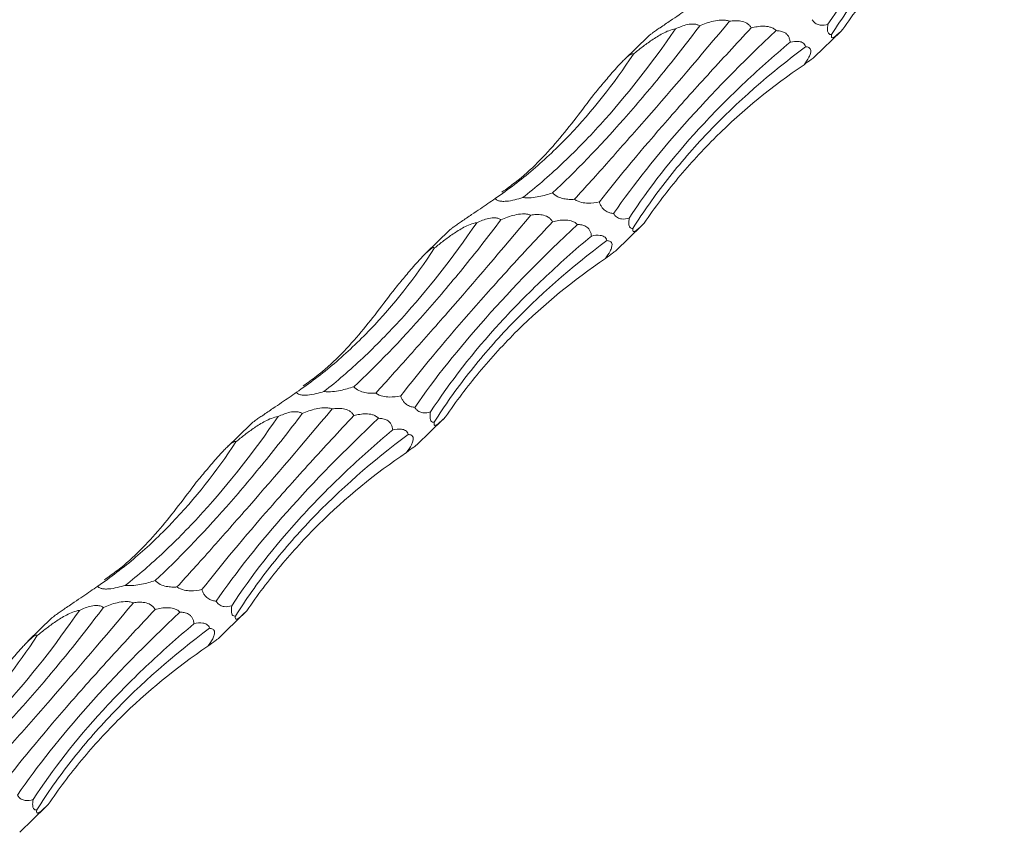
# Model space of a CAD drawing. Units: millimetres. Extents: x 250 to 14600, y 250 to 10250.
# Drawn here: x 9834 to 9894, y 4741 to 4791 of the extents above; entities that cross this region are included whole.
import ezdxf

# ---------------------------------------------------------------- set-up
doc = ezdxf.new("R2010")
doc.units = ezdxf.units.MM
doc.header["$LTSCALE"] = 50

msp = doc.modelspace()

# ---------------------------------------------------------------- linework, layer by layer
at = {"color": 7, "linetype": 'Continuous', "lineweight": 15}
for p, q in [((9872.088, 4789.583), (9870.623, 4788.153)), ((9882.253, 4788.325), (9883.848, 4789.882)), ((9870.119, 4776.482), (9871.714, 4778.039)), ((9859.954, 4777.74), (9858.489, 4776.31)), ((9847.82, 4765.897), (9846.355, 4764.467)), ((9857.984, 4764.638), (9859.58, 4766.196)), ((9835.686, 4754.054), (9834.221, 4752.624)), ((9845.85, 4752.795), (9847.446, 4754.353)), ((9833.716, 4740.952), (9835.312, 4742.509))]:
    msp.add_line(p, q, dxfattribs=at)
for points, knots in [([(9892.891, 4801.069), (9891.867, 4800.21), (9890.89, 4799.339), (9889.498, 4798.015), (9889.046, 4797.571), (9888.167, 4796.677), (9887.739, 4796.226), (9885.672, 4793.966), (9884.256, 4792.151), (9883.07, 4790.325)], [0, 0, 0, 0, 0.25, 0.25, 0.375, 0.375, 0.5, 0.5, 1, 1, 1, 1]), ([(9883.292, 4789.696), (9883.931, 4790.708), (9884.632, 4791.702), (9885.778, 4793.165), (9886.176, 4793.649), (9887.004, 4794.605), (9887.434, 4795.08), (9889.652, 4797.41), (9891.64, 4799.156), (9893.836, 4800.792)], [0, 0, 0, 0, 0.25, 0.25, 0.375, 0.375, 0.5, 0.5, 1, 1, 1, 1]), ([(9883.982, 4790.016), (9884.624, 4790.959), (9885.311, 4791.871), (9886.778, 4793.635), (9887.56, 4794.489), (9890.018, 4796.923), (9891.807, 4798.386), (9893.743, 4799.696)], [0, 0, 0, 0, 0.25, 0.25, 0.5, 0.5, 1, 1, 1, 1]), ([(9874.884, 4791.521), (9874.588, 4791.316), (9874.129, 4790.997), (9873.435, 4790.529), (9872.96, 4790.21), (9872.588, 4789.955), (9872.377, 4789.807), (9872.221, 4789.692), (9872.124, 4789.616), (9872.101, 4789.593), (9872.09, 4789.582)], [0, 0, 0, 0, 0.33053, 0.511885, 0.707528, 0.778412, 0.849921, 0.90079, 0.951646, 1, 1, 1, 1]), ([(9875.235, 4790.224), (9875.498, 4790.339), (9875.774, 4790.443), (9876.229, 4790.548), (9876.388, 4790.574), (9876.635, 4790.582), (9876.719, 4790.579), (9876.89, 4790.557), (9876.978, 4790.537), (9877.061, 4790.504)], [0, 0, 0, 0, 0.5, 0.5, 0.75, 0.75, 0.875, 0.875, 1, 1, 1, 1]), ([(9877.061, 4790.504), (9877.17, 4790.523), (9877.282, 4790.537), (9877.513, 4790.546), (9877.63, 4790.541), (9877.872, 4790.498), (9877.999, 4790.458), (9878.169, 4790.352), (9878.222, 4790.309), (9878.316, 4790.21), (9878.355, 4790.156), (9878.387, 4790.099)], [0, 0, 0, 0, 0.25, 0.25, 0.5, 0.5, 0.75, 0.75, 0.875, 0.875, 1, 1, 1, 1]), ([(9883.07, 4790.325), (9882.914, 4790.28), (9882.756, 4790.253), (9882.513, 4790.285), (9882.432, 4790.307), (9882.308, 4790.379), (9882.268, 4790.41), (9882.187, 4790.49), (9882.148, 4790.54), (9882.113, 4790.603)], [0, 0, 0, 0, 0.5, 0.5, 0.75, 0.75, 0.875, 0.875, 1, 1, 1, 1]), ([(9864.429, 4779.729), (9865.219, 4780.348), (9866.01, 4781.029), (9867.197, 4782.145), (9867.592, 4782.533), (9868.383, 4783.341), (9868.779, 4783.762), (9870.744, 4785.932), (9872.275, 4787.883), (9873.761, 4790.043)], [0, 0, 0, 0, 0.25, 0.25, 0.375, 0.375, 0.5, 0.5, 1, 1, 1, 1]), ([(9875.235, 4790.224), (9874.453, 4789.188), (9873.676, 4788.195), (9872.518, 4786.771), (9872.134, 4786.307), (9871.368, 4785.402), (9870.986, 4784.959), (9869.093, 4782.813), (9867.64, 4781.314), (9866.252, 4780.022)], [0, 0, 0, 0, 0.25, 0.25, 0.375, 0.375, 0.5, 0.5, 1, 1, 1, 1]), ([(9867.586, 4779.627), (9868.252, 4780.358), (9868.953, 4781.135), (9870.054, 4782.371), (9870.43, 4782.795), (9871.199, 4783.667), (9871.592, 4784.116), (9873.586, 4786.401), (9875.278, 4788.378), (9877.061, 4790.504)], [0, 0, 0, 0, 0.25, 0.25, 0.375, 0.375, 0.5, 0.5, 1, 1, 1, 1]), ([(9878.387, 4790.099), (9877.466, 4789.119), (9876.578, 4788.16), (9875.297, 4786.753), (9874.879, 4786.288), (9874.06, 4785.371), (9873.658, 4784.916), (9871.704, 4782.679), (9870.32, 4781.015), (9869.111, 4779.466)], [0, 0, 0, 0, 0.25, 0.25, 0.375, 0.375, 0.5, 0.5, 1, 1, 1, 1]), ([(9871.186, 4788.499), (9871.362, 4788.644), (9871.542, 4788.788), (9871.915, 4789.075), (9872.108, 4789.217), (9872.416, 4789.426), (9872.522, 4789.495), (9872.742, 4789.63), (9872.857, 4789.697), (9873.096, 4789.822), (9873.22, 4789.881), (9873.485, 4789.983), (9873.625, 4790.025), (9873.761, 4790.043)], [0, 0, 0, 0, 0.25, 0.25, 0.5, 0.5, 0.625, 0.625, 0.75, 0.75, 0.875, 0.875, 1, 1, 1, 1]), ([(9873.761, 4790.043), (9873.873, 4790.096), (9873.989, 4790.146), (9874.229, 4790.235), (9874.355, 4790.274), (9874.619, 4790.33), (9874.759, 4790.346), (9874.959, 4790.33), (9875.024, 4790.318), (9875.14, 4790.279), (9875.191, 4790.254), (9875.235, 4790.224)], [0, 0, 0, 0, 0.25, 0.25, 0.5, 0.5, 0.75, 0.75, 0.875, 0.875, 1, 1, 1, 1]), ([(9878.387, 4790.099), (9878.507, 4790.13), (9878.629, 4790.157), (9878.877, 4790.194), (9879.004, 4790.206), (9879.26, 4790.205), (9879.389, 4790.192), (9879.585, 4790.136), (9879.652, 4790.111), (9879.78, 4790.04), (9879.844, 4789.994), (9879.899, 4789.934)], [0, 0, 0, 0, 0.25, 0.25, 0.5, 0.5, 0.75, 0.75, 0.875, 0.875, 1, 1, 1, 1]), ([(9883.292, 4789.696), (9883.254, 4789.691), (9883.218, 4789.693), (9883.15, 4789.717), (9883.12, 4789.738), (9883.068, 4789.821), (9883.049, 4789.883), (9883.04, 4790.022), (9883.041, 4790.077), (9883.05, 4790.195), (9883.059, 4790.26), (9883.07, 4790.325)], [0, 0, 0, 0, 0.25, 0.25, 0.5, 0.5, 0.75, 0.75, 0.875, 0.875, 1, 1, 1, 1]), ([(9883.982, 4790.016), (9883.81, 4789.842), (9883.648, 4789.684), (9883.447, 4789.535), (9883.386, 4789.5), (9883.318, 4789.501), (9883.3, 4789.511), (9883.279, 4789.568), (9883.277, 4789.615), (9883.292, 4789.696)], [0, 0, 0, 0, 0.5, 0.5, 0.75, 0.75, 0.875, 0.875, 1, 1, 1, 1]), ([(9869.979, 4778.76), (9871.206, 4780.539), (9872.652, 4782.356), (9875.96, 4786.078), (9877.823, 4787.981), (9879.899, 4789.934)], [0, 0, 0, 0, 0.5, 0.5, 1, 1, 1, 1]), ([(9879.899, 4789.934), (9879.987, 4789.933), (9880.076, 4789.925), (9880.253, 4789.888), (9880.34, 4789.859), (9880.466, 4789.786), (9880.507, 4789.757), (9880.583, 4789.686), (9880.619, 4789.643), (9880.68, 4789.544), (9880.706, 4789.485), (9880.742, 4789.361), (9880.753, 4789.294), (9880.757, 4789.226)], [0, 0, 0, 0, 0.25, 0.25, 0.5, 0.5, 0.625, 0.625, 0.75, 0.75, 0.875, 0.875, 1, 1, 1, 1]), ([(9880.757, 4789.226), (9879.733, 4788.366), (9878.756, 4787.496), (9877.364, 4786.172), (9876.912, 4785.728), (9876.033, 4784.834), (9875.605, 4784.383), (9873.538, 4782.123), (9872.122, 4780.308), (9870.936, 4778.482)], [0, 0, 0, 0, 0.25, 0.25, 0.375, 0.375, 0.5, 0.5, 1, 1, 1, 1]), ([(9871.158, 4777.853), (9871.797, 4778.865), (9872.498, 4779.859), (9873.644, 4781.322), (9874.042, 4781.805), (9874.87, 4782.762), (9875.3, 4783.237), (9877.518, 4785.567), (9879.506, 4787.312), (9881.702, 4788.948)], [0, 0, 0, 0, 0.25, 0.25, 0.375, 0.375, 0.5, 0.5, 1, 1, 1, 1]), ([(9880.757, 4789.226), (9880.944, 4789.268), (9881.13, 4789.291), (9881.386, 4789.258), (9881.469, 4789.235), (9881.577, 4789.165), (9881.611, 4789.136), (9881.667, 4789.058), (9881.689, 4789.01), (9881.702, 4788.948)], [0, 0, 0, 0, 0.5, 0.5, 0.75, 0.75, 0.875, 0.875, 1, 1, 1, 1]), ([(9881.702, 4788.948), (9881.776, 4788.945), (9881.845, 4788.932), (9881.931, 4788.881), (9881.957, 4788.859), (9881.997, 4788.8), (9882.011, 4788.762), (9882.02, 4788.665), (9882.014, 4788.605), (9881.975, 4788.465), (9881.943, 4788.387), (9881.822, 4788.15), (9881.716, 4787.996), (9881.609, 4787.852)], [0, 0, 0, 0, 0.25, 0.25, 0.375, 0.375, 0.5, 0.5, 0.625, 0.625, 0.75, 0.75, 1, 1, 1, 1]), ([(9862.75, 4779.678), (9863.539, 4780.216), (9864.31, 4780.806), (9865.816, 4782.09), (9866.553, 4782.788), (9868.677, 4785.01), (9869.986, 4786.669), (9871.186, 4788.499)], [0, 0, 0, 0, 0.25, 0.25, 0.5, 0.5, 1, 1, 1, 1]), ([(9868.766, 4786.024), (9868.955, 4786.252), (9869.149, 4786.485), (9869.55, 4786.962), (9869.757, 4787.207), (9870.093, 4787.59), (9870.211, 4787.723), (9870.395, 4787.921), (9870.458, 4787.987), (9870.587, 4788.118), (9870.654, 4788.184), (9870.785, 4788.306), (9870.85, 4788.362), (9870.966, 4788.45), (9871.015, 4788.481), (9871.093, 4788.517), (9871.121, 4788.523), (9871.163, 4788.521), (9871.177, 4788.512), (9871.186, 4788.499)], [0, 0, 0, 0, 0.25, 0.25, 0.5, 0.5, 0.625, 0.625, 0.6875, 0.6875, 0.75, 0.75, 0.8125, 0.8125, 0.875, 0.875, 0.9375, 0.9375, 1, 1, 1, 1]), ([(9881.609, 4787.852), (9881.761, 4787.965), (9882, 4788.142), (9882.231, 4788.306), (9882.244, 4788.324), (9882.248, 4788.33)], [0, 0, 0, 0, 0.542568, 0.854042, 1, 1, 1, 1]), ([(9871.848, 4778.173), (9872.49, 4779.116), (9873.177, 4780.028), (9874.644, 4781.792), (9875.426, 4782.645), (9877.884, 4785.08), (9879.673, 4786.543), (9881.609, 4787.852)], [0, 0, 0, 0, 0.25, 0.25, 0.5, 0.5, 1, 1, 1, 1]), ([(9863.163, 4780.068), (9863.437, 4780.263), (9864.727, 4781.182), (9866.621, 4783.169), (9868.049, 4785.07), (9868.766, 4786.024)], [0, 0, 0, 0, 0.118416, 0.557822, 1, 1, 1, 1]), ([(9864.429, 4779.729), (9864.276, 4779.681), (9864.118, 4779.636), (9863.78, 4779.558), (9863.597, 4779.524), (9863.326, 4779.502), (9863.235, 4779.5), (9863.074, 4779.511), (9863.004, 4779.523), (9862.838, 4779.575), (9862.783, 4779.625), (9862.75, 4779.678)], [0, 0, 0, 0, 0.25, 0.25, 0.5, 0.5, 0.625, 0.625, 0.75, 0.75, 1, 1, 1, 1]), ([(9866.252, 4780.022), (9865.994, 4779.935), (9865.721, 4779.855), (9865.273, 4779.765), (9865.118, 4779.74), (9864.786, 4779.711), (9864.603, 4779.706), (9864.429, 4779.729)], [0, 0, 0, 0, 0.5, 0.5, 0.75, 0.75, 1, 1, 1, 1]), ([(9867.586, 4779.627), (9867.485, 4779.62), (9867.382, 4779.618), (9867.165, 4779.628), (9867.05, 4779.64), (9866.811, 4779.69), (9866.687, 4779.728), (9866.443, 4779.851), (9866.333, 4779.934), (9866.252, 4780.022)], [0, 0, 0, 0, 0.25, 0.25, 0.5, 0.5, 0.75, 0.75, 1, 1, 1, 1]), ([(9862.75, 4779.678), (9862.454, 4779.473), (9861.995, 4779.154), (9861.301, 4778.686), (9860.826, 4778.366), (9860.454, 4778.111), (9860.243, 4777.963), (9860.087, 4777.849), (9859.99, 4777.773), (9859.967, 4777.75), (9859.956, 4777.739)], [0, 0, 0, 0, 0.33053, 0.511885, 0.707528, 0.778412, 0.849921, 0.90079, 0.951646, 1, 1, 1, 1]), ([(9869.111, 4779.466), (9868.892, 4779.418), (9868.662, 4779.385), (9868.288, 4779.395), (9868.159, 4779.408), (9867.88, 4779.476), (9867.732, 4779.53), (9867.586, 4779.627)], [0, 0, 0, 0, 0.5, 0.5, 0.75, 0.75, 1, 1, 1, 1]), ([(9869.979, 4778.76), (9869.906, 4778.765), (9869.833, 4778.776), (9869.681, 4778.817), (9869.603, 4778.849), (9869.445, 4778.946), (9869.363, 4779.014), (9869.252, 4779.161), (9869.217, 4779.216), (9869.157, 4779.336), (9869.131, 4779.401), (9869.111, 4779.466)], [0, 0, 0, 0, 0.25, 0.25, 0.5, 0.5, 0.75, 0.75, 0.875, 0.875, 1, 1, 1, 1]), ([(9855.452, 4767.784), (9856.118, 4768.515), (9856.818, 4769.292), (9857.92, 4770.528), (9858.296, 4770.952), (9859.065, 4771.824), (9859.458, 4772.273), (9861.452, 4774.558), (9863.144, 4776.535), (9864.927, 4778.661)], [0, 0, 0, 0, 0.25, 0.25, 0.375, 0.375, 0.5, 0.5, 1, 1, 1, 1]), ([(9863.101, 4778.38), (9863.364, 4778.496), (9863.64, 4778.599), (9864.095, 4778.704), (9864.253, 4778.73), (9864.501, 4778.739), (9864.585, 4778.736), (9864.755, 4778.714), (9864.844, 4778.694), (9864.927, 4778.661)], [0, 0, 0, 0, 0.5, 0.5, 0.75, 0.75, 0.875, 0.875, 1, 1, 1, 1]), ([(9864.927, 4778.661), (9865.036, 4778.68), (9865.148, 4778.694), (9865.379, 4778.703), (9865.496, 4778.698), (9865.738, 4778.655), (9865.865, 4778.614), (9866.035, 4778.508), (9866.088, 4778.466), (9866.182, 4778.367), (9866.221, 4778.313), (9866.253, 4778.256)], [0, 0, 0, 0, 0.25, 0.25, 0.5, 0.5, 0.75, 0.75, 0.875, 0.875, 1, 1, 1, 1]), ([(9870.936, 4778.482), (9870.78, 4778.437), (9870.622, 4778.41), (9870.379, 4778.442), (9870.298, 4778.464), (9870.174, 4778.536), (9870.133, 4778.567), (9870.053, 4778.647), (9870.014, 4778.697), (9869.979, 4778.76)], [0, 0, 0, 0, 0.5, 0.5, 0.75, 0.75, 0.875, 0.875, 1, 1, 1, 1]), ([(9852.295, 4767.886), (9853.085, 4768.505), (9853.876, 4769.186), (9855.063, 4770.302), (9855.458, 4770.69), (9856.249, 4771.498), (9856.645, 4771.919), (9858.61, 4774.089), (9860.141, 4776.04), (9861.627, 4778.2)], [0, 0, 0, 0, 0.25, 0.25, 0.375, 0.375, 0.5, 0.5, 1, 1, 1, 1]), ([(9863.101, 4778.38), (9862.319, 4777.345), (9861.541, 4776.352), (9860.384, 4774.928), (9860, 4774.464), (9859.234, 4773.558), (9858.852, 4773.116), (9856.959, 4770.97), (9855.506, 4769.471), (9854.118, 4768.179)], [0, 0, 0, 0, 0.25, 0.25, 0.375, 0.375, 0.5, 0.5, 1, 1, 1, 1]), ([(9866.253, 4778.256), (9865.332, 4777.276), (9864.444, 4776.317), (9863.163, 4774.909), (9862.745, 4774.445), (9861.926, 4773.527), (9861.524, 4773.073), (9859.57, 4770.836), (9858.186, 4769.172), (9856.977, 4767.623)], [0, 0, 0, 0, 0.25, 0.25, 0.375, 0.375, 0.5, 0.5, 1, 1, 1, 1]), ([(9857.845, 4766.917), (9859.072, 4768.696), (9860.517, 4770.513), (9863.826, 4774.234), (9865.689, 4776.138), (9867.765, 4778.091)], [0, 0, 0, 0, 0.5, 0.5, 1, 1, 1, 1]), ([(9859.052, 4776.656), (9859.228, 4776.801), (9859.408, 4776.945), (9859.781, 4777.232), (9859.974, 4777.374), (9860.282, 4777.583), (9860.387, 4777.652), (9860.608, 4777.787), (9860.723, 4777.854), (9860.962, 4777.979), (9861.086, 4778.038), (9861.351, 4778.14), (9861.491, 4778.182), (9861.627, 4778.2)], [0, 0, 0, 0, 0.25, 0.25, 0.5, 0.5, 0.625, 0.625, 0.75, 0.75, 0.875, 0.875, 1, 1, 1, 1]), ([(9861.627, 4778.2), (9861.739, 4778.253), (9861.855, 4778.302), (9862.095, 4778.391), (9862.221, 4778.431), (9862.485, 4778.487), (9862.625, 4778.503), (9862.825, 4778.487), (9862.89, 4778.474), (9863.006, 4778.436), (9863.057, 4778.411), (9863.101, 4778.38)], [0, 0, 0, 0, 0.25, 0.25, 0.5, 0.5, 0.75, 0.75, 0.875, 0.875, 1, 1, 1, 1]), ([(9866.253, 4778.256), (9866.373, 4778.287), (9866.495, 4778.313), (9866.743, 4778.351), (9866.87, 4778.363), (9867.126, 4778.361), (9867.255, 4778.349), (9867.451, 4778.293), (9867.518, 4778.268), (9867.646, 4778.197), (9867.709, 4778.15), (9867.765, 4778.091)], [0, 0, 0, 0, 0.25, 0.25, 0.5, 0.5, 0.75, 0.75, 0.875, 0.875, 1, 1, 1, 1]), ([(9867.765, 4778.091), (9867.853, 4778.09), (9867.942, 4778.082), (9868.119, 4778.045), (9868.206, 4778.016), (9868.332, 4777.943), (9868.373, 4777.914), (9868.449, 4777.843), (9868.485, 4777.8), (9868.546, 4777.7), (9868.572, 4777.642), (9868.608, 4777.518), (9868.619, 4777.45), (9868.623, 4777.383)], [0, 0, 0, 0, 0.25, 0.25, 0.5, 0.5, 0.625, 0.625, 0.75, 0.75, 0.875, 0.875, 1, 1, 1, 1]), ([(9871.158, 4777.853), (9871.12, 4777.848), (9871.084, 4777.849), (9871.016, 4777.873), (9870.985, 4777.895), (9870.934, 4777.978), (9870.915, 4778.04), (9870.906, 4778.178), (9870.907, 4778.233), (9870.916, 4778.352), (9870.925, 4778.417), (9870.936, 4778.482)], [0, 0, 0, 0, 0.25, 0.25, 0.5, 0.5, 0.75, 0.75, 0.875, 0.875, 1, 1, 1, 1]), ([(9871.848, 4778.173), (9871.676, 4777.999), (9871.514, 4777.841), (9871.313, 4777.692), (9871.252, 4777.656), (9871.184, 4777.658), (9871.166, 4777.668), (9871.145, 4777.725), (9871.143, 4777.772), (9871.158, 4777.853)], [0, 0, 0, 0, 0.5, 0.5, 0.75, 0.75, 0.875, 0.875, 1, 1, 1, 1]), ([(9868.623, 4777.383), (9867.599, 4776.523), (9866.622, 4775.652), (9865.23, 4774.329), (9864.778, 4773.885), (9863.899, 4772.991), (9863.471, 4772.54), (9861.404, 4770.28), (9859.988, 4768.465), (9858.802, 4766.639)], [0, 0, 0, 0, 0.25, 0.25, 0.375, 0.375, 0.5, 0.5, 1, 1, 1, 1]), ([(9868.623, 4777.383), (9868.81, 4777.424), (9868.996, 4777.448), (9869.252, 4777.415), (9869.335, 4777.392), (9869.443, 4777.322), (9869.476, 4777.293), (9869.533, 4777.215), (9869.555, 4777.167), (9869.568, 4777.105)], [0, 0, 0, 0, 0.5, 0.5, 0.75, 0.75, 0.875, 0.875, 1, 1, 1, 1]), ([(9859.024, 4766.009), (9859.663, 4767.022), (9860.363, 4768.016), (9861.51, 4769.479), (9861.908, 4769.962), (9862.736, 4770.919), (9863.166, 4771.393), (9865.384, 4773.723), (9867.372, 4775.469), (9869.568, 4777.105)], [0, 0, 0, 0, 0.25, 0.25, 0.375, 0.375, 0.5, 0.5, 1, 1, 1, 1]), ([(9869.568, 4777.105), (9869.642, 4777.102), (9869.711, 4777.088), (9869.797, 4777.038), (9869.823, 4777.016), (9869.863, 4776.957), (9869.877, 4776.919), (9869.886, 4776.822), (9869.88, 4776.762), (9869.841, 4776.622), (9869.809, 4776.543), (9869.688, 4776.307), (9869.582, 4776.152), (9869.475, 4776.009)], [0, 0, 0, 0, 0.25, 0.25, 0.375, 0.375, 0.5, 0.5, 0.625, 0.625, 0.75, 0.75, 1, 1, 1, 1]), ([(9850.616, 4767.835), (9851.405, 4768.373), (9852.176, 4768.963), (9853.682, 4770.247), (9854.419, 4770.944), (9856.543, 4773.167), (9857.852, 4774.826), (9859.052, 4776.656)], [0, 0, 0, 0, 0.25, 0.25, 0.5, 0.5, 1, 1, 1, 1]), ([(9856.632, 4774.181), (9856.821, 4774.408), (9857.015, 4774.642), (9857.416, 4775.119), (9857.623, 4775.363), (9857.959, 4775.747), (9858.077, 4775.879), (9858.261, 4776.078), (9858.324, 4776.144), (9858.453, 4776.275), (9858.52, 4776.341), (9858.651, 4776.463), (9858.716, 4776.518), (9858.832, 4776.607), (9858.881, 4776.638), (9858.958, 4776.674), (9858.987, 4776.68), (9859.029, 4776.677), (9859.043, 4776.669), (9859.052, 4776.656)], [0, 0, 0, 0, 0.25, 0.25, 0.5, 0.5, 0.625, 0.625, 0.6875, 0.6875, 0.75, 0.75, 0.8125, 0.8125, 0.875, 0.875, 0.9375, 0.9375, 1, 1, 1, 1]), ([(9869.475, 4776.009), (9869.627, 4776.122), (9869.866, 4776.299), (9870.096, 4776.463), (9870.11, 4776.481), (9870.114, 4776.486)], [0, 0, 0, 0, 0.542568, 0.854042, 1, 1, 1, 1]), ([(9859.714, 4766.329), (9860.356, 4767.272), (9861.043, 4768.185), (9862.509, 4769.948), (9863.292, 4770.802), (9865.75, 4773.237), (9867.538, 4774.7), (9869.475, 4776.009)], [0, 0, 0, 0, 0.25, 0.25, 0.5, 0.5, 1, 1, 1, 1]), ([(9851.029, 4768.225), (9851.303, 4768.42), (9852.593, 4769.339), (9854.487, 4771.326), (9855.915, 4773.227), (9856.632, 4774.181)], [0, 0, 0, 0, 0.118416, 0.557822, 1, 1, 1, 1]), ([(9850.616, 4767.835), (9850.32, 4767.629), (9849.861, 4767.311), (9849.167, 4766.842), (9848.692, 4766.523), (9848.32, 4766.268), (9848.109, 4766.12), (9847.953, 4766.006), (9847.855, 4765.93), (9847.833, 4765.907), (9847.821, 4765.896)], [0, 0, 0, 0, 0.33053, 0.511885, 0.707528, 0.778412, 0.849921, 0.90079, 0.951646, 1, 1, 1, 1]), ([(9852.295, 4767.886), (9852.142, 4767.838), (9851.984, 4767.793), (9851.646, 4767.715), (9851.463, 4767.681), (9851.192, 4767.659), (9851.101, 4767.657), (9850.94, 4767.667), (9850.87, 4767.68), (9850.704, 4767.732), (9850.649, 4767.782), (9850.616, 4767.835)], [0, 0, 0, 0, 0.25, 0.25, 0.5, 0.5, 0.625, 0.625, 0.75, 0.75, 1, 1, 1, 1]), ([(9854.118, 4768.179), (9853.86, 4768.092), (9853.587, 4768.012), (9853.139, 4767.922), (9852.984, 4767.897), (9852.651, 4767.867), (9852.469, 4767.863), (9852.295, 4767.886)], [0, 0, 0, 0, 0.5, 0.5, 0.75, 0.75, 1, 1, 1, 1]), ([(9855.452, 4767.784), (9855.351, 4767.777), (9855.248, 4767.775), (9855.03, 4767.784), (9854.916, 4767.796), (9854.677, 4767.847), (9854.553, 4767.885), (9854.309, 4768.008), (9854.199, 4768.09), (9854.118, 4768.179)], [0, 0, 0, 0, 0.25, 0.25, 0.5, 0.5, 0.75, 0.75, 1, 1, 1, 1]), ([(9856.977, 4767.623), (9856.758, 4767.575), (9856.528, 4767.542), (9856.154, 4767.552), (9856.024, 4767.565), (9855.746, 4767.633), (9855.598, 4767.687), (9855.452, 4767.784)], [0, 0, 0, 0, 0.5, 0.5, 0.75, 0.75, 1, 1, 1, 1]), ([(9857.845, 4766.917), (9857.772, 4766.922), (9857.698, 4766.932), (9857.547, 4766.974), (9857.468, 4767.005), (9857.311, 4767.103), (9857.229, 4767.171), (9857.118, 4767.317), (9857.083, 4767.373), (9857.023, 4767.493), (9856.997, 4767.558), (9856.977, 4767.623)], [0, 0, 0, 0, 0.25, 0.25, 0.5, 0.5, 0.75, 0.75, 0.875, 0.875, 1, 1, 1, 1]), ([(9850.967, 4766.537), (9850.185, 4765.501), (9849.407, 4764.508), (9848.25, 4763.084), (9847.865, 4762.621), (9847.1, 4761.715), (9846.718, 4761.273), (9844.825, 4759.126), (9843.372, 4757.627), (9841.984, 4756.336)], [0, 0, 0, 0, 0.25, 0.25, 0.375, 0.375, 0.5, 0.5, 1, 1, 1, 1]), ([(9843.318, 4755.941), (9843.984, 4756.671), (9844.684, 4757.448), (9845.786, 4758.685), (9846.162, 4759.109), (9846.931, 4759.981), (9847.324, 4760.429), (9849.318, 4762.714), (9851.01, 4764.692), (9852.793, 4766.818)], [0, 0, 0, 0, 0.25, 0.25, 0.375, 0.375, 0.5, 0.5, 1, 1, 1, 1]), ([(9849.493, 4766.356), (9849.605, 4766.409), (9849.721, 4766.459), (9849.961, 4766.548), (9850.087, 4766.588), (9850.351, 4766.644), (9850.491, 4766.66), (9850.691, 4766.644), (9850.756, 4766.631), (9850.872, 4766.593), (9850.923, 4766.567), (9850.967, 4766.537)], [0, 0, 0, 0, 0.25, 0.25, 0.5, 0.5, 0.75, 0.75, 0.875, 0.875, 1, 1, 1, 1]), ([(9850.967, 4766.537), (9851.23, 4766.652), (9851.505, 4766.756), (9851.961, 4766.861), (9852.119, 4766.887), (9852.367, 4766.895), (9852.451, 4766.893), (9852.621, 4766.871), (9852.709, 4766.851), (9852.793, 4766.818)], [0, 0, 0, 0, 0.5, 0.5, 0.75, 0.75, 0.875, 0.875, 1, 1, 1, 1]), ([(9852.793, 4766.818), (9852.902, 4766.837), (9853.014, 4766.85), (9853.245, 4766.859), (9853.362, 4766.855), (9853.604, 4766.812), (9853.731, 4766.771), (9853.901, 4766.665), (9853.954, 4766.622), (9854.047, 4766.524), (9854.087, 4766.47), (9854.119, 4766.413)], [0, 0, 0, 0, 0.25, 0.25, 0.5, 0.5, 0.75, 0.75, 0.875, 0.875, 1, 1, 1, 1]), ([(9854.119, 4766.413), (9854.239, 4766.444), (9854.36, 4766.47), (9854.609, 4766.508), (9854.736, 4766.52), (9854.992, 4766.518), (9855.12, 4766.506), (9855.317, 4766.45), (9855.384, 4766.424), (9855.512, 4766.353), (9855.575, 4766.307), (9855.631, 4766.248)], [0, 0, 0, 0, 0.25, 0.25, 0.5, 0.5, 0.75, 0.75, 0.875, 0.875, 1, 1, 1, 1]), ([(9858.802, 4766.639), (9858.646, 4766.593), (9858.488, 4766.567), (9858.245, 4766.598), (9858.164, 4766.621), (9858.04, 4766.693), (9857.999, 4766.723), (9857.919, 4766.804), (9857.88, 4766.854), (9857.845, 4766.917)], [0, 0, 0, 0, 0.5, 0.5, 0.75, 0.75, 0.875, 0.875, 1, 1, 1, 1]), ([(9859.024, 4766.009), (9858.986, 4766.005), (9858.949, 4766.006), (9858.882, 4766.03), (9858.851, 4766.052), (9858.8, 4766.135), (9858.78, 4766.197), (9858.772, 4766.335), (9858.773, 4766.39), (9858.782, 4766.508), (9858.791, 4766.573), (9858.802, 4766.639)], [0, 0, 0, 0, 0.25, 0.25, 0.5, 0.5, 0.75, 0.75, 0.875, 0.875, 1, 1, 1, 1]), ([(9840.161, 4756.042), (9840.951, 4756.661), (9841.742, 4757.343), (9842.929, 4758.459), (9843.324, 4758.847), (9844.115, 4759.655), (9844.511, 4760.076), (9846.476, 4762.246), (9848.007, 4764.197), (9849.493, 4766.356)], [0, 0, 0, 0, 0.25, 0.25, 0.375, 0.375, 0.5, 0.5, 1, 1, 1, 1]), ([(9854.119, 4766.413), (9853.198, 4765.433), (9852.31, 4764.474), (9851.029, 4763.066), (9850.611, 4762.602), (9849.792, 4761.684), (9849.39, 4761.229), (9847.436, 4758.993), (9846.052, 4757.328), (9844.843, 4755.779)], [0, 0, 0, 0, 0.25, 0.25, 0.375, 0.375, 0.5, 0.5, 1, 1, 1, 1]), ([(9845.711, 4755.074), (9846.938, 4756.852), (9848.383, 4758.67), (9851.692, 4762.391), (9853.555, 4764.295), (9855.631, 4766.248)], [0, 0, 0, 0, 0.5, 0.5, 1, 1, 1, 1]), ([(9846.918, 4764.812), (9847.094, 4764.957), (9847.273, 4765.102), (9847.647, 4765.388), (9847.84, 4765.531), (9848.148, 4765.739), (9848.253, 4765.808), (9848.473, 4765.944), (9848.589, 4766.01), (9848.828, 4766.136), (9848.952, 4766.195), (9849.217, 4766.297), (9849.357, 4766.339), (9849.493, 4766.356)], [0, 0, 0, 0, 0.25, 0.25, 0.5, 0.5, 0.625, 0.625, 0.75, 0.75, 0.875, 0.875, 1, 1, 1, 1]), ([(9855.631, 4766.248), (9855.719, 4766.246), (9855.808, 4766.239), (9855.984, 4766.201), (9856.072, 4766.173), (9856.198, 4766.1), (9856.239, 4766.071), (9856.315, 4766), (9856.351, 4765.957), (9856.412, 4765.857), (9856.438, 4765.799), (9856.474, 4765.675), (9856.484, 4765.607), (9856.489, 4765.54)], [0, 0, 0, 0, 0.25, 0.25, 0.5, 0.5, 0.625, 0.625, 0.75, 0.75, 0.875, 0.875, 1, 1, 1, 1]), ([(9859.714, 4766.329), (9859.542, 4766.155), (9859.38, 4765.998), (9859.179, 4765.849), (9859.118, 4765.813), (9859.05, 4765.815), (9859.032, 4765.825), (9859.011, 4765.881), (9859.009, 4765.929), (9859.024, 4766.009)], [0, 0, 0, 0, 0.5, 0.5, 0.75, 0.75, 0.875, 0.875, 1, 1, 1, 1]), ([(9856.489, 4765.54), (9855.465, 4764.68), (9854.488, 4763.809), (9853.096, 4762.486), (9852.644, 4762.042), (9851.765, 4761.147), (9851.337, 4760.696), (9849.269, 4758.436), (9847.854, 4756.622), (9846.668, 4754.796)], [0, 0, 0, 0, 0.25, 0.25, 0.375, 0.375, 0.5, 0.5, 1, 1, 1, 1]), ([(9856.489, 4765.54), (9856.676, 4765.581), (9856.862, 4765.605), (9857.118, 4765.571), (9857.2, 4765.549), (9857.309, 4765.479), (9857.342, 4765.449), (9857.399, 4765.371), (9857.421, 4765.324), (9857.434, 4765.262)], [0, 0, 0, 0, 0.5, 0.5, 0.75, 0.75, 0.875, 0.875, 1, 1, 1, 1]), ([(9838.482, 4755.992), (9839.271, 4756.53), (9840.042, 4757.12), (9841.548, 4758.404), (9842.285, 4759.101), (9844.409, 4761.323), (9845.718, 4762.982), (9846.918, 4764.812)], [0, 0, 0, 0, 0.25, 0.25, 0.5, 0.5, 1, 1, 1, 1]), ([(9844.497, 4762.338), (9844.687, 4762.565), (9844.881, 4762.798), (9845.282, 4763.276), (9845.489, 4763.52), (9845.825, 4763.903), (9845.943, 4764.036), (9846.127, 4764.234), (9846.19, 4764.3), (9846.318, 4764.432), (9846.386, 4764.498), (9846.517, 4764.619), (9846.582, 4764.675), (9846.698, 4764.763), (9846.747, 4764.794), (9846.824, 4764.831), (9846.852, 4764.837), (9846.895, 4764.834), (9846.909, 4764.826), (9846.918, 4764.812)], [0, 0, 0, 0, 0.25, 0.25, 0.5, 0.5, 0.625, 0.625, 0.6875, 0.6875, 0.75, 0.75, 0.8125, 0.8125, 0.875, 0.875, 0.9375, 0.9375, 1, 1, 1, 1]), ([(9846.89, 4754.166), (9847.528, 4755.179), (9848.229, 4756.173), (9849.376, 4757.636), (9849.774, 4758.119), (9850.602, 4759.076), (9851.032, 4759.55), (9853.249, 4761.88), (9855.238, 4763.626), (9857.434, 4765.262)], [0, 0, 0, 0, 0.25, 0.25, 0.375, 0.375, 0.5, 0.5, 1, 1, 1, 1]), ([(9857.434, 4765.262), (9857.508, 4765.259), (9857.577, 4765.245), (9857.663, 4765.195), (9857.689, 4765.173), (9857.729, 4765.114), (9857.743, 4765.076), (9857.752, 4764.979), (9857.746, 4764.918), (9857.707, 4764.779), (9857.675, 4764.7), (9857.554, 4764.464), (9857.448, 4764.309), (9857.341, 4764.166)], [0, 0, 0, 0, 0.25, 0.25, 0.375, 0.375, 0.5, 0.5, 0.625, 0.625, 0.75, 0.75, 1, 1, 1, 1]), ([(9847.58, 4754.486), (9848.222, 4755.429), (9848.909, 4756.342), (9850.375, 4758.105), (9851.158, 4758.959), (9853.616, 4761.394), (9855.404, 4762.856), (9857.341, 4764.166)], [0, 0, 0, 0, 0.25, 0.25, 0.5, 0.5, 1, 1, 1, 1]), ([(9857.341, 4764.166), (9857.493, 4764.279), (9857.732, 4764.456), (9857.962, 4764.62), (9857.976, 4764.638), (9857.98, 4764.643)], [0, 0, 0, 0, 0.542568, 0.854042, 1, 1, 1, 1]), ([(9838.895, 4756.382), (9839.169, 4756.577), (9840.458, 4757.495), (9842.353, 4759.483), (9843.781, 4761.384), (9844.497, 4762.338)], [0, 0, 0, 0, 0.118416, 0.557822, 1, 1, 1, 1]), ([(9841.984, 4756.336), (9841.726, 4756.248), (9841.453, 4756.169), (9841.005, 4756.078), (9840.85, 4756.053), (9840.517, 4756.024), (9840.335, 4756.02), (9840.161, 4756.042)], [0, 0, 0, 0, 0.5, 0.5, 0.75, 0.75, 1, 1, 1, 1]), ([(9843.318, 4755.941), (9843.217, 4755.934), (9843.113, 4755.931), (9842.896, 4755.941), (9842.782, 4755.953), (9842.543, 4756.003), (9842.419, 4756.042), (9842.175, 4756.165), (9842.065, 4756.247), (9841.984, 4756.336)], [0, 0, 0, 0, 0.25, 0.25, 0.5, 0.5, 0.75, 0.75, 1, 1, 1, 1]), ([(9838.482, 4755.992), (9838.186, 4755.786), (9837.727, 4755.468), (9837.033, 4754.999), (9836.558, 4754.68), (9836.186, 4754.425), (9835.975, 4754.277), (9835.819, 4754.163), (9835.721, 4754.086), (9835.699, 4754.064), (9835.687, 4754.052)], [0, 0, 0, 0, 0.33053, 0.511885, 0.707528, 0.778412, 0.849921, 0.90079, 0.951646, 1, 1, 1, 1]), ([(9840.161, 4756.042), (9840.008, 4755.995), (9839.85, 4755.95), (9839.512, 4755.872), (9839.329, 4755.838), (9839.058, 4755.816), (9838.967, 4755.814), (9838.805, 4755.824), (9838.736, 4755.837), (9838.57, 4755.888), (9838.514, 4755.939), (9838.482, 4755.992)], [0, 0, 0, 0, 0.25, 0.25, 0.5, 0.5, 0.625, 0.625, 0.75, 0.75, 1, 1, 1, 1]), ([(9844.843, 4755.779), (9844.623, 4755.731), (9844.393, 4755.699), (9844.02, 4755.709), (9843.89, 4755.722), (9843.612, 4755.789), (9843.464, 4755.843), (9843.318, 4755.941)], [0, 0, 0, 0, 0.5, 0.5, 0.75, 0.75, 1, 1, 1, 1]), ([(9845.711, 4755.074), (9845.638, 4755.078), (9845.564, 4755.089), (9845.413, 4755.131), (9845.334, 4755.162), (9845.177, 4755.259), (9845.095, 4755.328), (9844.984, 4755.474), (9844.949, 4755.53), (9844.889, 4755.65), (9844.863, 4755.715), (9844.843, 4755.779)], [0, 0, 0, 0, 0.25, 0.25, 0.5, 0.5, 0.75, 0.75, 0.875, 0.875, 1, 1, 1, 1]), ([(9846.668, 4754.796), (9846.511, 4754.75), (9846.354, 4754.723), (9846.111, 4754.755), (9846.029, 4754.778), (9845.906, 4754.85), (9845.865, 4754.88), (9845.785, 4754.961), (9845.746, 4755.011), (9845.711, 4755.074)], [0, 0, 0, 0, 0.5, 0.5, 0.75, 0.75, 0.875, 0.875, 1, 1, 1, 1]), ([(9828.027, 4744.199), (9828.817, 4744.818), (9829.608, 4745.499), (9830.795, 4746.616), (9831.19, 4747.004), (9831.981, 4747.812), (9832.377, 4748.233), (9834.342, 4750.402), (9835.873, 4752.353), (9837.359, 4754.513)], [0, 0, 0, 0, 0.25, 0.25, 0.375, 0.375, 0.5, 0.5, 1, 1, 1, 1]), ([(9838.833, 4754.694), (9838.051, 4753.658), (9837.273, 4752.665), (9836.116, 4751.241), (9835.731, 4750.777), (9834.966, 4749.872), (9834.583, 4749.429), (9832.69, 4747.283), (9831.238, 4745.784), (9829.85, 4744.493)], [0, 0, 0, 0, 0.25, 0.25, 0.375, 0.375, 0.5, 0.5, 1, 1, 1, 1]), ([(9831.184, 4744.097), (9831.85, 4744.828), (9832.55, 4745.605), (9833.652, 4746.842), (9834.028, 4747.266), (9834.797, 4748.138), (9835.19, 4748.586), (9837.184, 4750.871), (9838.876, 4752.849), (9840.659, 4754.975)], [0, 0, 0, 0, 0.25, 0.25, 0.375, 0.375, 0.5, 0.5, 1, 1, 1, 1]), ([(9841.984, 4754.569), (9841.063, 4753.59), (9840.176, 4752.631), (9838.895, 4751.223), (9838.477, 4750.759), (9837.658, 4749.841), (9837.256, 4749.386), (9835.302, 4747.15), (9833.918, 4745.485), (9832.709, 4743.936)], [0, 0, 0, 0, 0.25, 0.25, 0.375, 0.375, 0.5, 0.5, 1, 1, 1, 1]), ([(9834.784, 4752.969), (9834.959, 4753.114), (9835.139, 4753.259), (9835.513, 4753.545), (9835.706, 4753.687), (9836.014, 4753.896), (9836.119, 4753.965), (9836.339, 4754.1), (9836.455, 4754.167), (9836.694, 4754.293), (9836.818, 4754.352), (9837.082, 4754.453), (9837.223, 4754.496), (9837.359, 4754.513)], [0, 0, 0, 0, 0.25, 0.25, 0.5, 0.5, 0.625, 0.625, 0.75, 0.75, 0.875, 0.875, 1, 1, 1, 1]), ([(9837.359, 4754.513), (9837.471, 4754.566), (9837.587, 4754.616), (9837.827, 4754.705), (9837.953, 4754.744), (9838.217, 4754.8), (9838.356, 4754.816), (9838.557, 4754.8), (9838.622, 4754.788), (9838.738, 4754.75), (9838.789, 4754.724), (9838.833, 4754.694)], [0, 0, 0, 0, 0.25, 0.25, 0.5, 0.5, 0.75, 0.75, 0.875, 0.875, 1, 1, 1, 1]), ([(9838.833, 4754.694), (9839.096, 4754.809), (9839.371, 4754.913), (9839.827, 4755.018), (9839.985, 4755.044), (9840.233, 4755.052), (9840.316, 4755.05), (9840.487, 4755.028), (9840.575, 4755.007), (9840.659, 4754.975)], [0, 0, 0, 0, 0.5, 0.5, 0.75, 0.75, 0.875, 0.875, 1, 1, 1, 1]), ([(9840.659, 4754.975), (9840.768, 4754.994), (9840.88, 4755.007), (9841.11, 4755.016), (9841.228, 4755.012), (9841.469, 4754.969), (9841.597, 4754.928), (9841.767, 4754.822), (9841.82, 4754.779), (9841.913, 4754.681), (9841.953, 4754.626), (9841.984, 4754.569)], [0, 0, 0, 0, 0.25, 0.25, 0.5, 0.5, 0.75, 0.75, 0.875, 0.875, 1, 1, 1, 1]), ([(9841.984, 4754.569), (9842.105, 4754.601), (9842.226, 4754.627), (9842.475, 4754.665), (9842.602, 4754.676), (9842.858, 4754.675), (9842.986, 4754.663), (9843.183, 4754.607), (9843.249, 4754.581), (9843.378, 4754.51), (9843.441, 4754.464), (9843.497, 4754.405)], [0, 0, 0, 0, 0.25, 0.25, 0.5, 0.5, 0.75, 0.75, 0.875, 0.875, 1, 1, 1, 1]), ([(9846.89, 4754.166), (9846.852, 4754.161), (9846.815, 4754.163), (9846.748, 4754.187), (9846.717, 4754.209), (9846.666, 4754.291), (9846.646, 4754.354), (9846.638, 4754.492), (9846.638, 4754.547), (9846.648, 4754.665), (9846.657, 4754.73), (9846.668, 4754.796)], [0, 0, 0, 0, 0.25, 0.25, 0.5, 0.5, 0.75, 0.75, 0.875, 0.875, 1, 1, 1, 1]), ([(9847.58, 4754.486), (9847.408, 4754.312), (9847.246, 4754.154), (9847.045, 4754.006), (9846.983, 4753.97), (9846.916, 4753.972), (9846.898, 4753.981), (9846.877, 4754.038), (9846.875, 4754.085), (9846.89, 4754.166)], [0, 0, 0, 0, 0.5, 0.5, 0.75, 0.75, 0.875, 0.875, 1, 1, 1, 1]), ([(9833.576, 4743.231), (9834.804, 4745.009), (9836.249, 4746.827), (9839.558, 4750.548), (9841.421, 4752.452), (9843.497, 4754.405)], [0, 0, 0, 0, 0.5, 0.5, 1, 1, 1, 1]), ([(9843.497, 4754.405), (9843.585, 4754.403), (9843.674, 4754.395), (9843.85, 4754.358), (9843.937, 4754.33), (9844.064, 4754.257), (9844.105, 4754.228), (9844.181, 4754.156), (9844.217, 4754.114), (9844.278, 4754.014), (9844.304, 4753.956), (9844.34, 4753.832), (9844.35, 4753.764), (9844.355, 4753.696)], [0, 0, 0, 0, 0.25, 0.25, 0.5, 0.5, 0.625, 0.625, 0.75, 0.75, 0.875, 0.875, 1, 1, 1, 1]), ([(9844.355, 4753.696), (9843.331, 4752.837), (9842.354, 4751.966), (9840.962, 4750.643), (9840.51, 4750.198), (9839.631, 4749.304), (9839.203, 4748.853), (9837.135, 4746.593), (9835.72, 4744.778), (9834.534, 4742.952)], [0, 0, 0, 0, 0.25, 0.25, 0.375, 0.375, 0.5, 0.5, 1, 1, 1, 1]), ([(9834.756, 4742.323), (9835.394, 4743.336), (9836.095, 4744.329), (9837.242, 4745.793), (9837.639, 4746.276), (9838.467, 4747.232), (9838.898, 4747.707), (9841.115, 4750.037), (9843.104, 4751.783), (9845.3, 4753.419)], [0, 0, 0, 0, 0.25, 0.25, 0.375, 0.375, 0.5, 0.5, 1, 1, 1, 1]), ([(9844.355, 4753.696), (9844.542, 4753.738), (9844.728, 4753.761), (9844.984, 4753.728), (9845.066, 4753.706), (9845.175, 4753.635), (9845.208, 4753.606), (9845.265, 4753.528), (9845.287, 4753.48), (9845.3, 4753.419)], [0, 0, 0, 0, 0.5, 0.5, 0.75, 0.75, 0.875, 0.875, 1, 1, 1, 1]), ([(9845.3, 4753.419), (9845.374, 4753.415), (9845.443, 4753.402), (9845.529, 4753.352), (9845.555, 4753.33), (9845.595, 4753.271), (9845.609, 4753.233), (9845.618, 4753.136), (9845.612, 4753.075), (9845.573, 4752.935), (9845.54, 4752.857), (9845.42, 4752.62), (9845.314, 4752.466), (9845.206, 4752.323)], [0, 0, 0, 0, 0.25, 0.25, 0.375, 0.375, 0.5, 0.5, 0.625, 0.625, 0.75, 0.75, 1, 1, 1, 1]), ([(9826.348, 4744.148), (9827.137, 4744.687), (9827.908, 4745.276), (9829.414, 4746.561), (9830.151, 4747.258), (9832.275, 4749.48), (9833.584, 4751.139), (9834.784, 4752.969)], [0, 0, 0, 0, 0.25, 0.25, 0.5, 0.5, 1, 1, 1, 1]), ([(9832.363, 4750.494), (9832.553, 4750.722), (9832.747, 4750.955), (9833.148, 4751.433), (9833.354, 4751.677), (9833.69, 4752.06), (9833.809, 4752.193), (9833.993, 4752.391), (9834.056, 4752.457), (9834.184, 4752.588), (9834.251, 4752.654), (9834.383, 4752.776), (9834.448, 4752.832), (9834.564, 4752.92), (9834.613, 4752.951), (9834.69, 4752.988), (9834.718, 4752.994), (9834.761, 4752.991), (9834.775, 4752.982), (9834.784, 4752.969)], [0, 0, 0, 0, 0.25, 0.25, 0.5, 0.5, 0.625, 0.625, 0.6875, 0.6875, 0.75, 0.75, 0.8125, 0.8125, 0.875, 0.875, 0.9375, 0.9375, 1, 1, 1, 1]), ([(9845.206, 4752.323), (9845.359, 4752.435), (9845.598, 4752.613), (9845.828, 4752.777), (9845.842, 4752.794), (9845.846, 4752.8)], [0, 0, 0, 0, 0.542568, 0.854042, 1, 1, 1, 1]), ([(9835.446, 4742.643), (9836.088, 4743.586), (9836.775, 4744.498), (9838.241, 4746.262), (9839.024, 4747.116), (9841.481, 4749.551), (9843.27, 4751.013), (9845.206, 4752.323)], [0, 0, 0, 0, 0.25, 0.25, 0.5, 0.5, 1, 1, 1, 1]), ([(9834.534, 4742.952), (9834.377, 4742.907), (9834.22, 4742.88), (9833.977, 4742.912), (9833.895, 4742.934), (9833.772, 4743.007), (9833.731, 4743.037), (9833.651, 4743.117), (9833.612, 4743.167), (9833.576, 4743.231)], [0, 0, 0, 0, 0.5, 0.5, 0.75, 0.75, 0.875, 0.875, 1, 1, 1, 1]), ([(9834.756, 4742.323), (9834.718, 4742.318), (9834.681, 4742.32), (9834.614, 4742.344), (9834.583, 4742.365), (9834.532, 4742.448), (9834.512, 4742.51), (9834.504, 4742.649), (9834.504, 4742.704), (9834.514, 4742.822), (9834.522, 4742.887), (9834.534, 4742.952)], [0, 0, 0, 0, 0.25, 0.25, 0.5, 0.5, 0.75, 0.75, 0.875, 0.875, 1, 1, 1, 1]), ([(9835.446, 4742.643), (9835.274, 4742.469), (9835.112, 4742.311), (9834.91, 4742.162), (9834.849, 4742.127), (9834.782, 4742.128), (9834.763, 4742.138), (9834.743, 4742.195), (9834.741, 4742.242), (9834.756, 4742.323)], [0, 0, 0, 0, 0.5, 0.5, 0.75, 0.75, 0.875, 0.875, 1, 1, 1, 1])]:
    msp.add_open_spline(points, degree=3, knots=knots, dxfattribs=at)

doc.saveas('drawing.dxf')
